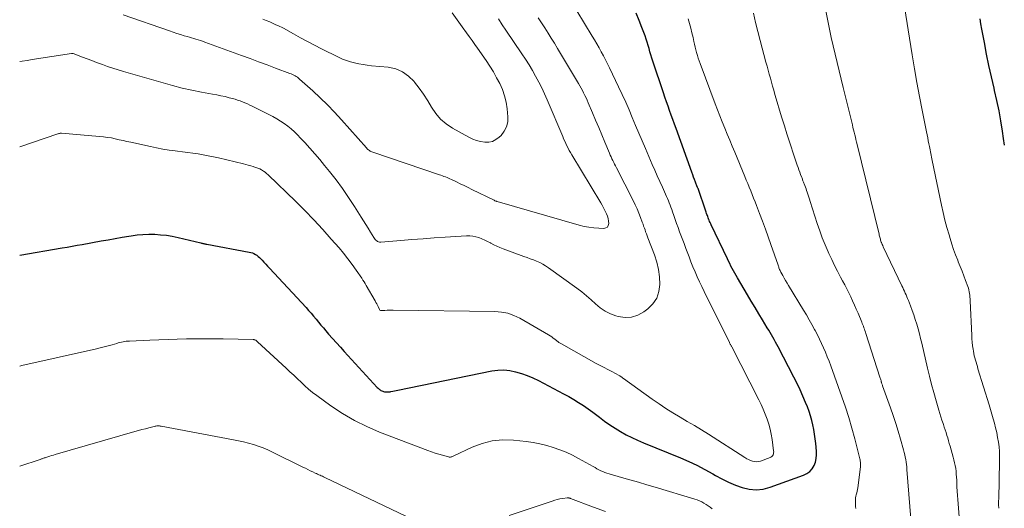
# Model space of a CAD drawing. Units: feet. Extents: x 1909997 to 1915000, y 510000 to 515002.
# Drawn here: x 1910000 to 1910153, y 512874 to 512950 of the extents above; entities that cross this region are included whole.
import ezdxf

# ---------------------------------------------------------------- set-up
doc = ezdxf.new("R2010")
doc.units = ezdxf.units.FT
doc.header["$LTSCALE"] = 100
doc.header["$MEASUREMENT"] = 0
doc.layers.add('CONTOUR INDEX', color=32, linetype='Continuous', lineweight=25)
doc.layers.add('CONTOUR INTERMEDIATE', color=40, linetype='Continuous', lineweight=15)

msp = doc.modelspace()

# ---------------------------------------------------------------- linework, layer by layer
at = {"layer": 'CONTOUR INDEX', "flags": 128}
for points, elevation in [([(1910000, 512913.53), (1910006.57, 512914.65), (1910007.34, 512914.78), (1910008.12, 512914.92), (1910008.9, 512915.05), (1910009.68, 512915.19), (1910012.63, 512915.72), (1910013.71, 512915.92), (1910014.79, 512916.1), (1910015.87, 512916.29), (1910016.95, 512916.47), (1910017.31, 512916.52), (1910018.21, 512916.65), (1910019.12, 512916.73), (1910020.03, 512916.76), (1910020.95, 512916.76), (1910021.86, 512916.7), (1910022.77, 512916.6), (1910023.67, 512916.45), (1910024.56, 512916.26), (1910028.07, 512915.42), (1910028.19, 512915.39), (1910028.3, 512915.36), (1910028.42, 512915.34), (1910028.54, 512915.31), (1910028.65, 512915.29), (1910028.77, 512915.27), (1910028.88, 512915.25), (1910029, 512915.22), (1910035.6, 512914.01), (1910035.85, 512913.94), (1910036.09, 512913.87), (1910036.32, 512913.76), (1910036.55, 512913.64), (1910036.77, 512913.5), (1910036.97, 512913.34), (1910037.17, 512913.17), (1910037.35, 512912.99), (1910037.58, 512912.76), (1910037.87, 512912.46), (1910038.16, 512912.15), (1910038.45, 512911.84), (1910038.74, 512911.53), (1910044.41, 512905.4), (1910044.81, 512904.96), (1910045.2, 512904.52), (1910045.59, 512904.07), (1910045.96, 512903.61), (1910046.34, 512903.15), (1910046.72, 512902.69), (1910047.1, 512902.24), (1910047.49, 512901.79), (1910047.91, 512901.3), (1910048.51, 512900.61), (1910049.11, 512899.93), (1910049.73, 512899.25), (1910050.34, 512898.57), (1910055.46, 512893.02), (1910055.57, 512892.91), (1910055.68, 512892.81), (1910055.79, 512892.72), (1910055.91, 512892.63), (1910056.03, 512892.55), (1910056.16, 512892.48), (1910056.3, 512892.43), (1910056.44, 512892.39), (1910056.59, 512892.36), (1910056.82, 512892.32), (1910057.04, 512892.31), (1910057.26, 512892.32), (1910057.48, 512892.36), (1910057.58, 512892.38), (1910057.85, 512892.44), (1910058.12, 512892.49), (1910058.4, 512892.55), (1910058.67, 512892.61), (1910073.21, 512895.58), (1910074.15, 512895.71), (1910075.07, 512895.74), (1910076, 512895.64), (1910076.92, 512895.46), (1910077.83, 512895.18), (1910078.72, 512894.86), (1910079.59, 512894.48), (1910080.45, 512894.07), (1910082.79, 512892.86), (1910083.58, 512892.44), (1910084.36, 512892.02), (1910085.15, 512891.59), (1910085.92, 512891.16), (1910086.69, 512890.7), (1910087.44, 512890.22), (1910088.17, 512889.72), (1910088.89, 512889.19), (1910089.92, 512888.39), (1910090.71, 512887.8), (1910091.52, 512887.23), (1910092.35, 512886.69), (1910093.19, 512886.17), (1910094.06, 512885.69), (1910094.93, 512885.24), (1910095.83, 512884.82), (1910096.73, 512884.43), (1910102.47, 512882.09), (1910103.76, 512881.54), (1910105.02, 512880.95), (1910106.26, 512880.3), (1910107.48, 512879.63), (1910107.91, 512879.37), (1910108.91, 512878.83), (1910109.94, 512878.32), (1910110.99, 512877.88), (1910112.06, 512877.48), (1910113.14, 512877.24), (1910114.22, 512877.14), (1910115.3, 512877.26), (1910116.38, 512877.53), (1910121.56, 512879.42), (1910122.07, 512879.68), (1910122.52, 512880), (1910122.89, 512880.42), (1910123.19, 512880.9), (1910123.4, 512881.44), (1910123.55, 512882), (1910123.6, 512882.57), (1910123.59, 512883.15), (1910123.48, 512884.32), (1910123.39, 512885.04), (1910123.29, 512885.77), (1910123.16, 512886.48), (1910123.02, 512887.2), (1910122.84, 512887.91), (1910122.65, 512888.61), (1910122.42, 512889.3), (1910122.16, 512889.99), (1910121.89, 512890.66), (1910121.47, 512891.67), (1910121.03, 512892.66), (1910120.56, 512893.65), (1910120.07, 512894.62), (1910117.63, 512899.3), (1910117.43, 512899.68), (1910117.23, 512900.06), (1910117.02, 512900.43), (1910116.81, 512900.8), (1910116.59, 512901.18), (1910116.38, 512901.55), (1910116.16, 512901.91), (1910115.94, 512902.28), (1910115.21, 512903.49), (1910114.63, 512904.45), (1910114.04, 512905.42), (1910113.46, 512906.4), (1910112.88, 512907.37), (1910111.31, 512910.01), (1910111.1, 512910.37), (1910110.9, 512910.74), (1910110.7, 512911.1), (1910110.5, 512911.47), (1910110.3, 512911.84), (1910110.12, 512912.22), (1910109.93, 512912.59), (1910109.75, 512912.97), (1910107.25, 512918.21), (1910107.17, 512918.39), (1910107.08, 512918.58), (1910107, 512918.76), (1910106.92, 512918.95), (1910106.9, 512919), (1910106.84, 512919.17), (1910106.77, 512919.33), (1910106.71, 512919.5), (1910106.65, 512919.66), (1910106.59, 512919.83), (1910106.53, 512920), (1910106.47, 512920.17), (1910106.41, 512920.33), (1910105.21, 512923.85), (1910105.19, 512923.91), (1910105.13, 512924.03), (1910105.12, 512924.06), (1910105.11, 512924.08), (1910105.1, 512924.1), (1910105.09, 512924.12), (1910104.81, 512924.85), (1910104.67, 512925.23), (1910104.52, 512925.62), (1910104.38, 512926), (1910104.24, 512926.39), (1910101.79, 512933.16), (1910101.54, 512933.85), (1910101.29, 512934.54), (1910101.04, 512935.23), (1910100.8, 512935.93), (1910100.55, 512936.62), (1910100.31, 512937.32), (1910100.07, 512938.01), (1910099.84, 512938.71), (1910098.21, 512943.58), (1910098.05, 512944.07), (1910097.89, 512944.56), (1910097.75, 512945.06), (1910097.6, 512945.55), (1910097.46, 512946.04), (1910097.31, 512946.53), (1910097.15, 512947.02), (1910096.98, 512947.51), (1910096.51, 512948.81), (1910096.08, 512949.93), (1910095.6, 512951.04)], 1000), ([(1910152.74, 512930.58), (1910152.58, 512931.61), (1910152.41, 512932.74), (1910152.16, 512934.33), (1910151.88, 512935.91), (1910151.55, 512937.48), (1910151.2, 512939.05), (1910151.11, 512939.43), (1910150.71, 512941.18), (1910150.32, 512942.94), (1910149.96, 512944.7), (1910149.62, 512946.47), (1910149.22, 512948.58), (1910149.08, 512949.38), (1910148.94, 512950.18)], 1020)]:
    msp.add_lwpolyline(points, dxfattribs=dict(at, elevation=elevation))
at = {"layer": 'CONTOUR INTERMEDIATE', "flags": 128}
for points, elevation in [([(1910151.85, 512874.28), (1910151.84, 512874.38), (1910151.83, 512874.49), (1910151.82, 512874.6), (1910151.82, 512874.82), (1910151.82, 512875.04), (1910151.82, 512875.26), (1910151.82, 512875.48), (1910151.83, 512875.7), (1910151.97, 512881.57), (1910151.97, 512882.31), (1910151.95, 512883.06), (1910151.88, 512883.8), (1910151.79, 512884.54), (1910151.66, 512885.28), (1910151.52, 512886.01), (1910151.35, 512886.73), (1910151.16, 512887.46), (1910150.96, 512888.17), (1910150.75, 512888.89), (1910150.54, 512889.61), (1910150.33, 512890.32), (1910148.62, 512895.91), (1910148.52, 512896.25), (1910148.42, 512896.58), (1910148.32, 512896.92), (1910148.22, 512897.26), (1910148.13, 512897.6), (1910148.05, 512897.94), (1910147.98, 512898.28), (1910147.92, 512898.63), (1910147.87, 512898.97), (1910147.79, 512899.49), (1910147.73, 512900.01), (1910147.69, 512900.54), (1910147.66, 512901.06), (1910147.42, 512906.45), (1910147.4, 512906.73), (1910147.38, 512907.02), (1910147.35, 512907.3), (1910147.32, 512907.58), (1910147.27, 512907.86), (1910147.21, 512908.14), (1910147.13, 512908.41), (1910147.04, 512908.68), (1910146.7, 512909.61), (1910146.42, 512910.33), (1910146.15, 512911.06), (1910145.86, 512911.78), (1910145.57, 512912.51), (1910145.48, 512912.73), (1910145.15, 512913.56), (1910144.84, 512914.4), (1910144.56, 512915.25), (1910144.29, 512916.11), (1910144.13, 512916.67), (1910143.81, 512917.82), (1910143.5, 512918.97), (1910143.23, 512920.12), (1910142.97, 512921.28), (1910141.5, 512928.19), (1910141.44, 512928.47), (1910141.39, 512928.74), (1910141.34, 512929.01), (1910141.29, 512929.29), (1910141.24, 512929.56), (1910141.19, 512929.84), (1910141.14, 512930.11), (1910141.08, 512930.38), (1910141.01, 512930.78), (1910140.92, 512931.25), (1910140.82, 512931.72), (1910140.73, 512932.19), (1910140.64, 512932.66), (1910139.97, 512935.99), (1910139.56, 512938.13), (1910139.16, 512940.28), (1910138.79, 512942.42), (1910138.43, 512944.58), (1910137.03, 512953.39)], 1016), ([(1910000, 512930.34), (1910005.94, 512932.34), (1910005.99, 512932.36), (1910006.05, 512932.38), (1910006.11, 512932.39), (1910006.17, 512932.41), (1910006.26, 512932.42), (1910006.28, 512932.42), (1910006.3, 512932.43), (1910006.31, 512932.43), (1910006.33, 512932.43), (1910006.4, 512932.43), (1910006.42, 512932.43), (1910006.43, 512932.43), (1910006.45, 512932.43), (1910006.47, 512932.43), (1910012.39, 512931.93), (1910013, 512931.87), (1910013.61, 512931.79), (1910014.22, 512931.69), (1910014.82, 512931.57), (1910015.42, 512931.43), (1910016.03, 512931.3), (1910016.63, 512931.17), (1910017.23, 512931.03), (1910020.28, 512930.35), (1910021.23, 512930.15), (1910022.19, 512929.97), (1910023.16, 512929.82), (1910024.13, 512929.69), (1910024.46, 512929.65), (1910025.26, 512929.55), (1910026.06, 512929.44), (1910026.86, 512929.33), (1910027.66, 512929.21), (1910028.46, 512929.08), (1910029.25, 512928.94), (1910030.04, 512928.77), (1910030.83, 512928.6), (1910034.69, 512927.67), (1910035.07, 512927.58), (1910035.45, 512927.48), (1910035.83, 512927.38), (1910036.2, 512927.28), (1910036.33, 512927.24), (1910036.64, 512927.14), (1910036.94, 512927.03), (1910037.23, 512926.89), (1910037.51, 512926.74), (1910037.79, 512926.56), (1910038.05, 512926.38), (1910038.3, 512926.18), (1910038.54, 512925.96), (1910042.82, 512921.84), (1910044.24, 512920.43), (1910045.64, 512918.99), (1910047, 512917.52), (1910048.33, 512916.02), (1910049.53, 512914.64), (1910050.22, 512913.81), (1910050.9, 512912.96), (1910051.56, 512912.08), (1910052.19, 512911.2), (1910053.05, 512909.94), (1910053.23, 512909.67), (1910053.41, 512909.39), (1910053.58, 512909.11), (1910053.75, 512908.83), (1910055.13, 512906.43), (1910055.25, 512906.21), (1910055.37, 512905.99), (1910055.48, 512905.77), (1910055.59, 512905.54), (1910055.8, 512905.09), (1910055.85, 512905.02), (1910055.94, 512904.97), (1910055.98, 512904.95), (1910056.03, 512904.94), (1910056.08, 512904.93), (1910056.13, 512904.93), (1910056.65, 512904.96), (1910056.97, 512904.98), (1910057.28, 512904.99), (1910057.59, 512905), (1910057.9, 512905), (1910073.71, 512904.79), (1910074.73, 512904.7), (1910075.71, 512904.51), (1910076.66, 512904.17), (1910077.57, 512903.73), (1910082.03, 512901.17), (1910082.28, 512901.01), (1910082.53, 512900.85), (1910082.76, 512900.68), (1910083, 512900.49), (1910083.28, 512900.26), (1910083.37, 512900.19), (1910083.45, 512900.12), (1910083.55, 512900.06), (1910083.64, 512899.99), (1910083.73, 512899.93), (1910083.83, 512899.87), (1910083.92, 512899.81), (1910084.02, 512899.76), (1910089.43, 512896.75), (1910090.02, 512896.42), (1910090.62, 512896.1), (1910091.21, 512895.79), (1910091.81, 512895.48), (1910092.99, 512894.88), (1910093.1, 512894.82), (1910093.3, 512894.67), (1910093.38, 512894.6), (1910093.47, 512894.53), (1910093.55, 512894.46), (1910093.64, 512894.4), (1910098.1, 512891.18), (1910099.16, 512890.45), (1910100.22, 512889.74), (1910101.32, 512889.06), (1910102.42, 512888.41), (1910103.53, 512887.76), (1910104.64, 512887.11), (1910105.73, 512886.44), (1910106.82, 512885.75), (1910112.47, 512882.14), (1910112.75, 512881.97), (1910113.04, 512881.82), (1910113.34, 512881.69), (1910113.65, 512881.58), (1910113.96, 512881.51), (1910114.27, 512881.48), (1910114.58, 512881.52), (1910114.89, 512881.6), (1910116.37, 512882.13), (1910116.51, 512882.21), (1910116.64, 512882.3), (1910116.75, 512882.42), (1910116.83, 512882.56), (1910116.89, 512882.71), (1910116.93, 512882.87), (1910116.94, 512883.03), (1910116.93, 512883.2), (1910116.69, 512884.95), (1910116.55, 512885.76), (1910116.38, 512886.55), (1910116.16, 512887.34), (1910115.91, 512888.11), (1910115.62, 512888.88), (1910115.31, 512889.64), (1910114.97, 512890.38), (1910114.61, 512891.11), (1910110.42, 512899.3), (1910110.38, 512899.39), (1910110.33, 512899.48), (1910110.29, 512899.57), (1910110.25, 512899.65), (1910110.2, 512899.75), (1910110.15, 512899.85), (1910110.1, 512899.94), (1910110.06, 512900.03), (1910106.5, 512907.14), (1910106.13, 512907.89), (1910105.77, 512908.64), (1910105.42, 512909.4), (1910105.07, 512910.16), (1910104.74, 512910.92), (1910104.42, 512911.69), (1910104.11, 512912.47), (1910103.81, 512913.25), (1910103.6, 512913.79), (1910103.31, 512914.56), (1910103.03, 512915.33), (1910102.74, 512916.1), (1910102.45, 512916.88), (1910102.34, 512917.16), (1910102.11, 512917.79), (1910101.88, 512918.42), (1910101.66, 512919.05), (1910101.44, 512919.69), (1910101.25, 512920.26), (1910101.13, 512920.61), (1910101.01, 512920.95), (1910100.88, 512921.29), (1910100.75, 512921.63), (1910100.62, 512921.97), (1910100.48, 512922.31), (1910100.33, 512922.64), (1910100.18, 512922.98), (1910099.68, 512924.06), (1910099.28, 512924.93), (1910098.88, 512925.81), (1910098.5, 512926.69), (1910098.11, 512927.57), (1910097.05, 512930.06), (1910096.54, 512931.26), (1910096.03, 512932.45), (1910095.52, 512933.65), (1910095.01, 512934.85), (1910094.5, 512936.05), (1910093.98, 512937.24), (1910093.44, 512938.43), (1910092.88, 512939.61), (1910091.49, 512942.56), (1910091.18, 512943.19), (1910090.86, 512943.82), (1910090.53, 512944.44), (1910090.2, 512945.06), (1910089.85, 512945.67), (1910089.5, 512946.29), (1910089.14, 512946.89), (1910088.78, 512947.5), (1910086.43, 512951.39)], 996), ([(1910016.05, 512950.77), (1910023.21, 512948.28), (1910023.78, 512948.08), (1910024.35, 512947.89), (1910024.92, 512947.72), (1910025.5, 512947.54), (1910025.97, 512947.4), (1910026.31, 512947.3), (1910026.65, 512947.2), (1910027, 512947.1), (1910027.34, 512947), (1910027.68, 512946.9), (1910028.02, 512946.79), (1910028.35, 512946.68), (1910028.69, 512946.56), (1910034.42, 512944.47), (1910035.74, 512943.99), (1910037.06, 512943.5), (1910038.37, 512943.02), (1910039.69, 512942.53), (1910041.9, 512941.7), (1910042.11, 512941.62), (1910042.31, 512941.53), (1910042.51, 512941.44), (1910042.71, 512941.33), (1910042.9, 512941.22), (1910043.08, 512941.1), (1910043.25, 512940.96), (1910043.42, 512940.82), (1910045.44, 512938.99), (1910046.6, 512937.91), (1910047.73, 512936.81), (1910048.82, 512935.67), (1910049.89, 512934.51), (1910053.79, 512930.14), (1910053.89, 512930.03), (1910054, 512929.93), (1910054.11, 512929.84), (1910054.23, 512929.75), (1910054.35, 512929.67), (1910054.48, 512929.6), (1910054.61, 512929.54), (1910054.75, 512929.48), (1910065.09, 512925.99), (1910065.33, 512925.91), (1910065.57, 512925.82), (1910065.8, 512925.74), (1910066.04, 512925.65), (1910066.28, 512925.55), (1910066.5, 512925.46), (1910066.73, 512925.35), (1910066.95, 512925.25), (1910067.72, 512924.88), (1910068.33, 512924.59), (1910068.93, 512924.3), (1910069.53, 512924.01), (1910070.14, 512923.72), (1910073.58, 512922.03), (1910073.64, 512922), (1910073.7, 512921.97), (1910073.76, 512921.95), (1910073.82, 512921.92), (1910073.88, 512921.9), (1910073.95, 512921.87), (1910074.01, 512921.85), (1910074.07, 512921.84), (1910086.78, 512918.18), (1910087.53, 512917.99), (1910088.29, 512917.84), (1910089.05, 512917.75), (1910089.82, 512917.7), (1910090.59, 512917.67), (1910090.9, 512917.75), (1910091.14, 512917.89), (1910091.29, 512918.13), (1910091.37, 512918.43), (1910091.34, 512918.82), (1910091.28, 512919.2), (1910091.17, 512919.56), (1910091.03, 512919.92), (1910090.97, 512920.04), (1910090.77, 512920.45), (1910090.56, 512920.86), (1910090.34, 512921.26), (1910090.11, 512921.66), (1910085.62, 512929.08), (1910085.42, 512929.42), (1910085.23, 512929.76), (1910085.04, 512930.11), (1910084.86, 512930.47), (1910084.69, 512930.82), (1910084.52, 512931.18), (1910084.36, 512931.54), (1910084.21, 512931.9), (1910081.8, 512937.59), (1910081.39, 512938.53), (1910080.96, 512939.45), (1910080.5, 512940.36), (1910080.02, 512941.26), (1910079.51, 512942.15), (1910078.99, 512943.03), (1910078.44, 512943.89), (1910077.88, 512944.74), (1910075.42, 512948.39), (1910074.83, 512949.26), (1910074.24, 512950.14)], 988), ([(1910037.71, 512950.1), (1910038.24, 512949.89), (1910038.77, 512949.68), (1910039.29, 512949.46), (1910039.74, 512949.26), (1910040.04, 512949.13), (1910040.33, 512948.99), (1910040.62, 512948.85), (1910040.9, 512948.7), (1910042.49, 512947.83), (1910043.57, 512947.24), (1910044.65, 512946.66), (1910045.74, 512946.1), (1910046.83, 512945.53), (1910049.45, 512944.21), (1910050.05, 512943.93), (1910050.67, 512943.68), (1910051.3, 512943.49), (1910051.94, 512943.32), (1910052.6, 512943.19), (1910053.25, 512943.07), (1910053.91, 512942.98), (1910054.58, 512942.9), (1910057.15, 512942.65), (1910058.31, 512942.39), (1910059.38, 512941.96), (1910060.32, 512941.29), (1910061.17, 512940.46), (1910061.24, 512940.37), (1910061.96, 512939.43), (1910062.64, 512938.46), (1910063.28, 512937.46), (1910063.88, 512936.45), (1910064.53, 512935.48), (1910065.27, 512934.61), (1910066.15, 512933.87), (1910067.11, 512933.22), (1910069.67, 512931.8), (1910070.26, 512931.52), (1910070.86, 512931.29), (1910071.48, 512931.13), (1910072.12, 512931.03), (1910072.75, 512931.05), (1910073.33, 512931.17), (1910073.87, 512931.44), (1910074.37, 512931.81), (1910074.65, 512932.09), (1910075.15, 512932.73), (1910075.51, 512933.42), (1910075.68, 512934.18), (1910075.71, 512934.99), (1910075.6, 512936.22), (1910075.44, 512937.24), (1910075.21, 512938.23), (1910074.87, 512939.19), (1910074.46, 512940.13), (1910073.97, 512941.04), (1910073.46, 512941.94), (1910072.91, 512942.81), (1910072.34, 512943.68), (1910071.01, 512945.6), (1910070.59, 512946.21), (1910070.16, 512946.81), (1910069.73, 512947.41), (1910069.3, 512948.01), (1910068.61, 512948.95), (1910067.83, 512950.02), (1910067.07, 512951.1)], 984), ([(1910138.2, 512872.65), (1910137.6, 512880.31), (1910137.56, 512880.69), (1910137.52, 512881.07), (1910137.47, 512881.45), (1910137.41, 512881.83), (1910137.34, 512882.21), (1910137.26, 512882.58), (1910137.18, 512882.95), (1910137.08, 512883.32), (1910136.61, 512885.02), (1910136.26, 512886.24), (1910135.89, 512887.44), (1910135.49, 512888.64), (1910135.07, 512889.84), (1910133.83, 512893.28), (1910133.79, 512893.37), (1910133.76, 512893.46), (1910133.73, 512893.55), (1910133.71, 512893.64), (1910133.68, 512893.73), (1910133.65, 512893.81), (1910133.62, 512893.9), (1910133.6, 512893.99), (1910133.58, 512894.08), (1910133.54, 512894.21), (1910133.5, 512894.34), (1910133.46, 512894.47), (1910133.42, 512894.6), (1910131.24, 512901.38), (1910131.16, 512901.6), (1910131.09, 512901.83), (1910131.01, 512902.05), (1910130.93, 512902.27), (1910130.85, 512902.49), (1910130.77, 512902.71), (1910130.68, 512902.92), (1910130.59, 512903.14), (1910130.02, 512904.51), (1910129.75, 512905.15), (1910129.47, 512905.79), (1910129.18, 512906.42), (1910128.88, 512907.05), (1910128.58, 512907.67), (1910128.27, 512908.3), (1910127.95, 512908.91), (1910127.62, 512909.53), (1910127.31, 512910.11), (1910126.84, 512911.02), (1910126.37, 512911.93), (1910125.93, 512912.86), (1910125.5, 512913.79), (1910125.38, 512914.06), (1910124.91, 512915.14), (1910124.48, 512916.22), (1910124.07, 512917.32), (1910123.7, 512918.43), (1910122.6, 512921.86), (1910122.5, 512922.18), (1910122.39, 512922.51), (1910122.29, 512922.83), (1910122.18, 512923.15), (1910122.14, 512923.27), (1910122.05, 512923.54), (1910121.96, 512923.8), (1910121.87, 512924.06), (1910121.77, 512924.31), (1910121.66, 512924.58), (1910121.62, 512924.71), (1910121.57, 512924.83), (1910121.52, 512924.95), (1910121.47, 512925.07), (1910121.42, 512925.19), (1910121.38, 512925.32), (1910121.33, 512925.44), (1910121.28, 512925.56), (1910121.11, 512926.03), (1910120.98, 512926.38), (1910120.85, 512926.74), (1910120.72, 512927.1), (1910120.6, 512927.46), (1910119, 512932.35), (1910118.6, 512933.57), (1910118.22, 512934.79), (1910117.84, 512936.02), (1910117.48, 512937.24), (1910117.13, 512938.45), (1910116.95, 512939.08), (1910116.77, 512939.7), (1910116.59, 512940.33), (1910116.42, 512940.96), (1910116.24, 512941.58), (1910116.07, 512942.21), (1910115.9, 512942.84), (1910115.73, 512943.47), (1910114.84, 512946.82), (1910114.47, 512948.22), (1910114.12, 512949.61), (1910113.79, 512951.02)], 1008), ([(1910145.68, 512872.95), (1910145.48, 512875.63), (1910145.43, 512876.28), (1910145.39, 512876.94), (1910145.36, 512877.59), (1910145.33, 512878.25), (1910145.32, 512878.66), (1910145.3, 512879.11), (1910145.26, 512879.56), (1910145.22, 512880.01), (1910145.16, 512880.45), (1910145.08, 512880.9), (1910144.99, 512881.34), (1910144.89, 512881.77), (1910144.77, 512882.21), (1910144.29, 512883.93), (1910144.17, 512884.34), (1910144.05, 512884.76), (1910143.92, 512885.18), (1910143.8, 512885.59), (1910143.67, 512886.01), (1910143.53, 512886.42), (1910143.4, 512886.84), (1910143.26, 512887.25), (1910143.2, 512887.44), (1910143.03, 512887.95), (1910142.87, 512888.45), (1910142.71, 512888.96), (1910142.55, 512889.48), (1910142.11, 512890.96), (1910141.75, 512892.22), (1910141.41, 512893.48), (1910141.08, 512894.74), (1910140.78, 512896.02), (1910139.89, 512899.87), (1910139.71, 512900.61), (1910139.53, 512901.35), (1910139.33, 512902.08), (1910139.12, 512902.81), (1910138.9, 512903.53), (1910138.66, 512904.25), (1910138.41, 512904.96), (1910138.14, 512905.67), (1910137.82, 512906.49), (1910137.7, 512906.78), (1910137.58, 512907.07), (1910137.46, 512907.36), (1910137.33, 512907.64), (1910137.2, 512907.93), (1910137.07, 512908.22), (1910136.94, 512908.5), (1910136.8, 512908.78), (1910133.92, 512914.83), (1910133.84, 512915), (1910133.77, 512915.16), (1910133.7, 512915.33), (1910133.64, 512915.5), (1910133.62, 512915.54), (1910133.57, 512915.69), (1910133.52, 512915.84), (1910133.48, 512915.99), (1910133.44, 512916.15), (1910133.4, 512916.3), (1910133.36, 512916.46), (1910133.32, 512916.62), (1910133.29, 512916.77), (1910129.88, 512930.68), (1910129.79, 512931.06), (1910129.69, 512931.44), (1910129.6, 512931.82), (1910129.51, 512932.2), (1910129.42, 512932.57), (1910129.33, 512932.95), (1910129.23, 512933.33), (1910129.14, 512933.71), (1910127.71, 512939.51), (1910127.39, 512940.81), (1910127.08, 512942.1), (1910126.77, 512943.39), (1910126.46, 512944.68), (1910126.16, 512945.98), (1910125.87, 512947.28), (1910125.6, 512948.58), (1910125.34, 512949.88), (1910124.94, 512951.91)], 1012), ([(1910000, 512943.53), (1910000.39, 512943.6), (1910001.17, 512943.73), (1910001.95, 512943.85), (1910008.06, 512944.79), (1910008.08, 512944.79), (1910008.1, 512944.79), (1910008.12, 512944.79), (1910008.14, 512944.79), (1910008.23, 512944.79), (1910008.25, 512944.78), (1910008.27, 512944.78), (1910008.29, 512944.78), (1910008.31, 512944.77), (1910009.73, 512944.23), (1910010.47, 512943.96), (1910011.2, 512943.68), (1910011.93, 512943.41), (1910012.67, 512943.14), (1910012.82, 512943.09), (1910013.64, 512942.8), (1910014.46, 512942.52), (1910015.28, 512942.26), (1910016.11, 512942.01), (1910022.23, 512940.22), (1910023.71, 512939.81), (1910025.19, 512939.44), (1910026.69, 512939.11), (1910028.2, 512938.82), (1910029.91, 512938.51), (1910030.56, 512938.39), (1910031.22, 512938.25), (1910031.87, 512938.1), (1910032.51, 512937.94), (1910033.01, 512937.81), (1910033.4, 512937.7), (1910033.79, 512937.57), (1910034.18, 512937.44), (1910034.56, 512937.29), (1910034.94, 512937.13), (1910035.31, 512936.97), (1910035.68, 512936.79), (1910036.05, 512936.61), (1910039.26, 512935), (1910039.86, 512934.67), (1910040.45, 512934.32), (1910041.01, 512933.94), (1910041.56, 512933.53), (1910042.09, 512933.09), (1910042.6, 512932.64), (1910043.1, 512932.16), (1910043.57, 512931.67), (1910044.23, 512930.97), (1910045.02, 512930.1), (1910045.79, 512929.23), (1910046.54, 512928.34), (1910047.28, 512927.44), (1910048.04, 512926.5), (1910049.06, 512925.19), (1910050.05, 512923.85), (1910050.99, 512922.48), (1910051.91, 512921.09), (1910052.96, 512919.42), (1910053.32, 512918.84), (1910053.68, 512918.27), (1910054.04, 512917.69), (1910054.39, 512917.11), (1910054.91, 512916.25), (1910055.01, 512916.11), (1910055.12, 512915.97), (1910055.24, 512915.85), (1910055.37, 512915.73), (1910055.51, 512915.64), (1910055.66, 512915.57), (1910055.82, 512915.54), (1910055.99, 512915.54), (1910059.09, 512915.79), (1910060.82, 512915.93), (1910062.55, 512916.06), (1910064.28, 512916.19), (1910066, 512916.3), (1910069.32, 512916.52), (1910069.81, 512916.53), (1910070.29, 512916.49), (1910070.76, 512916.39), (1910071.22, 512916.25), (1910071.68, 512916.07), (1910072.13, 512915.87), (1910072.57, 512915.66), (1910073, 512915.43), (1910073.06, 512915.4), (1910073.52, 512915.15), (1910073.99, 512914.92), (1910074.48, 512914.72), (1910074.96, 512914.53), (1910078.2, 512913.34), (1910078.69, 512913.16), (1910079.18, 512912.97), (1910079.68, 512912.78), (1910080.17, 512912.58), (1910080.65, 512912.37), (1910081.12, 512912.13), (1910081.57, 512911.86), (1910082, 512911.57), (1910086.43, 512908.4), (1910087.18, 512907.83), (1910087.92, 512907.24), (1910088.62, 512906.61), (1910089.31, 512905.96), (1910090.02, 512905.36), (1910090.78, 512904.84), (1910091.61, 512904.43), (1910092.48, 512904.1), (1910092.83, 512904), (1910093.88, 512903.85), (1910094.89, 512903.89), (1910095.86, 512904.21), (1910096.79, 512904.73), (1910097.41, 512905.2), (1910098.18, 512906), (1910098.79, 512906.88), (1910099.12, 512907.89), (1910099.28, 512908.99), (1910099.22, 512910.16), (1910099.07, 512911.31), (1910098.8, 512912.43), (1910098.44, 512913.55), (1910097.41, 512916.23), (1910097.3, 512916.53), (1910097.19, 512916.83), (1910097.08, 512917.13), (1910096.98, 512917.43), (1910096.88, 512917.73), (1910096.77, 512918.03), (1910096.67, 512918.33), (1910096.56, 512918.63), (1910096.28, 512919.38), (1910096.03, 512920.04), (1910095.75, 512920.7), (1910095.45, 512921.35), (1910095.14, 512921.99), (1910092.55, 512927.08), (1910092.41, 512927.36), (1910092.27, 512927.63), (1910092.13, 512927.91), (1910092, 512928.19), (1910091.86, 512928.47), (1910091.73, 512928.76), (1910091.6, 512929.04), (1910091.48, 512929.33), (1910090.76, 512931.03), (1910090.28, 512932.18), (1910089.8, 512933.32), (1910089.32, 512934.45), (1910088.83, 512935.59), (1910088.17, 512937.16), (1910088, 512937.54), (1910087.83, 512937.92), (1910087.65, 512938.3), (1910087.46, 512938.68), (1910087.27, 512939.05), (1910087.08, 512939.42), (1910086.87, 512939.79), (1910086.66, 512940.15), (1910083.43, 512945.58), (1910082.94, 512946.38), (1910082.45, 512947.17), (1910081.95, 512947.96), (1910081.44, 512948.75), (1910080.93, 512949.53), (1910080.41, 512950.31)], 992), ([(1910129.69, 512874.25), (1910129.65, 512874.57), (1910129.62, 512874.9), (1910129.6, 512875.23), (1910129.6, 512875.35), (1910129.61, 512875.61), (1910129.63, 512875.88), (1910129.68, 512876.14), (1910129.75, 512876.39), (1910129.82, 512876.65), (1910129.89, 512876.91), (1910129.94, 512877.17), (1910129.98, 512877.43), (1910130.39, 512880.71), (1910130.41, 512880.89), (1910130.41, 512881.07), (1910130.4, 512881.25), (1910130.39, 512881.43), (1910130.36, 512881.61), (1910130.33, 512881.78), (1910130.29, 512881.96), (1910130.25, 512882.14), (1910129.5, 512885.07), (1910129.06, 512886.7), (1910128.59, 512888.33), (1910128.07, 512889.94), (1910127.52, 512891.54), (1910125.78, 512896.39), (1910125.52, 512897.09), (1910125.25, 512897.78), (1910124.97, 512898.47), (1910124.67, 512899.15), (1910124.36, 512899.82), (1910124.04, 512900.49), (1910123.71, 512901.16), (1910123.37, 512901.82), (1910123.27, 512902.02), (1910122.86, 512902.77), (1910122.44, 512903.52), (1910122.01, 512904.26), (1910121.58, 512905), (1910119.25, 512908.81), (1910119.02, 512909.19), (1910118.79, 512909.58), (1910118.57, 512909.97), (1910118.35, 512910.36), (1910118.05, 512910.89), (1910117.98, 512911.02), (1910117.92, 512911.15), (1910117.86, 512911.29), (1910117.81, 512911.43), (1910117.76, 512911.56), (1910117.71, 512911.7), (1910117.66, 512911.84), (1910117.61, 512911.98), (1910116.51, 512915.16), (1910116.09, 512916.36), (1910115.66, 512917.57), (1910115.21, 512918.77), (1910114.75, 512919.97), (1910114.26, 512921.22), (1910114.04, 512921.79), (1910113.82, 512922.35), (1910113.6, 512922.92), (1910113.37, 512923.48), (1910113.15, 512924.05), (1910112.92, 512924.61), (1910112.69, 512925.17), (1910112.46, 512925.74), (1910110.89, 512929.47), (1910110.5, 512930.41), (1910110.12, 512931.34), (1910109.73, 512932.28), (1910109.35, 512933.23), (1910108.97, 512934.17), (1910108.6, 512935.11), (1910108.24, 512936.06), (1910107.87, 512937.01), (1910105.53, 512943.23), (1910105.37, 512943.65), (1910105.23, 512944.07), (1910105.1, 512944.5), (1910104.98, 512944.93), (1910104.87, 512945.36), (1910104.76, 512945.79), (1910104.66, 512946.23), (1910104.56, 512946.66), (1910104.43, 512947.26), (1910104.26, 512947.99), (1910104.08, 512948.72), (1910103.88, 512949.44), (1910103.67, 512950.16)], 1004), ([(1910000, 512896.33), (1910000.34, 512896.4), (1910011.89, 512899.02), (1910012.5, 512899.16), (1910013.11, 512899.31), (1910013.72, 512899.47), (1910014.33, 512899.64), (1910015.05, 512899.85), (1910015.29, 512899.91), (1910015.54, 512899.98), (1910015.79, 512900.03), (1910016.03, 512900.09), (1910016.28, 512900.13), (1910016.53, 512900.17), (1910016.78, 512900.2), (1910017.04, 512900.21), (1910020.17, 512900.36), (1910021.6, 512900.41), (1910023.02, 512900.47), (1910024.44, 512900.5), (1910025.86, 512900.53), (1910027.29, 512900.55), (1910028.71, 512900.56), (1910030.14, 512900.55), (1910031.56, 512900.53), (1910036.22, 512900.43), (1910036.29, 512900.43), (1910036.35, 512900.42), (1910036.42, 512900.4), (1910036.48, 512900.38), (1910036.55, 512900.35), (1910036.61, 512900.32), (1910036.66, 512900.28), (1910036.71, 512900.24), (1910036.84, 512900.13), (1910036.88, 512900.09), (1910041.33, 512896), (1910041.92, 512895.46), (1910042.5, 512894.92), (1910043.07, 512894.36), (1910043.64, 512893.81), (1910044.22, 512893.26), (1910044.81, 512892.73), (1910045.43, 512892.24), (1910046.06, 512891.76), (1910048.28, 512890.17), (1910050.07, 512888.98), (1910051.92, 512887.89), (1910053.84, 512886.95), (1910055.82, 512886.1), (1910063.29, 512883.24), (1910063.85, 512883.04), (1910064.42, 512882.84), (1910064.99, 512882.67), (1910065.56, 512882.5), (1910066.49, 512882.25), (1910066.6, 512882.23), (1910066.71, 512882.22), (1910066.82, 512882.23), (1910066.93, 512882.25), (1910067.04, 512882.28), (1910067.14, 512882.32), (1910067.25, 512882.36), (1910067.35, 512882.4), (1910070.18, 512883.76), (1910071.73, 512884.34), (1910073.3, 512884.74), (1910074.92, 512884.88), (1910076.57, 512884.84), (1910078.57, 512884.61), (1910079.63, 512884.46), (1910080.69, 512884.27), (1910081.73, 512884.01), (1910082.76, 512883.72), (1910083.77, 512883.36), (1910084.77, 512882.96), (1910085.74, 512882.5), (1910086.69, 512882.01), (1910088.93, 512880.75), (1910089.23, 512880.58), (1910089.53, 512880.42), (1910089.83, 512880.26), (1910090.13, 512880.1), (1910090.44, 512879.96), (1910090.76, 512879.82), (1910091.08, 512879.71), (1910091.4, 512879.61), (1910093.35, 512879.06), (1910094.65, 512878.69), (1910095.95, 512878.32), (1910097.25, 512877.94), (1910098.55, 512877.55), (1910104.69, 512875.69), (1910105.06, 512875.57), (1910105.42, 512875.43), (1910105.77, 512875.26), (1910106.12, 512875.09), (1910106.46, 512874.89), (1910106.78, 512874.68), (1910107.09, 512874.45), (1910107.39, 512874.2)], 1004), ([(1910000, 512880.82), (1910003.15, 512881.85), (1910003.26, 512881.89), (1910003.37, 512881.93), (1910003.49, 512881.96), (1910003.6, 512882), (1910003.71, 512882.04), (1910003.82, 512882.08), (1910003.93, 512882.11), (1910004.04, 512882.15), (1910004.38, 512882.26), (1910004.67, 512882.35), (1910004.95, 512882.44), (1910005.24, 512882.52), (1910005.52, 512882.61), (1910017.86, 512886.17), (1910018.4, 512886.32), (1910018.94, 512886.48), (1910019.49, 512886.62), (1910020.03, 512886.76), (1910020.87, 512886.97), (1910021, 512887), (1910021.13, 512887.02), (1910021.26, 512887.04), (1910021.39, 512887.05), (1910021.52, 512887.05), (1910021.66, 512887.04), (1910021.79, 512887.03), (1910021.92, 512887.01), (1910033.17, 512884.9), (1910033.95, 512884.75), (1910034.72, 512884.57), (1910035.49, 512884.37), (1910036.26, 512884.15), (1910037.01, 512883.9), (1910037.75, 512883.63), (1910038.49, 512883.32), (1910039.21, 512882.98), (1910043.91, 512880.67), (1910044.3, 512880.48), (1910044.68, 512880.29), (1910045.06, 512880.11), (1910045.44, 512879.93), (1910045.85, 512879.73), (1910046.03, 512879.65), (1910046.21, 512879.56), (1910046.4, 512879.48), (1910046.58, 512879.4), (1910046.76, 512879.32), (1910046.94, 512879.24), (1910047.13, 512879.15), (1910047.31, 512879.07), (1910065.63, 512870.33)], 1008), ([(1910075.89, 512873.14), (1910082.58, 512875.4), (1910082.98, 512875.53), (1910083.38, 512875.63), (1910083.79, 512875.72), (1910084.21, 512875.79), (1910084.91, 512875.88), (1910084.98, 512875.89), (1910085.04, 512875.89), (1910085.1, 512875.89), (1910085.17, 512875.88), (1910085.23, 512875.86), (1910085.29, 512875.85), (1910085.35, 512875.83), (1910085.41, 512875.8), (1910088.99, 512874.45), (1910090.84, 512873.76)], 1008)]:
    msp.add_lwpolyline(points, dxfattribs=dict(at, elevation=elevation))

doc.saveas('drawing.dxf')
